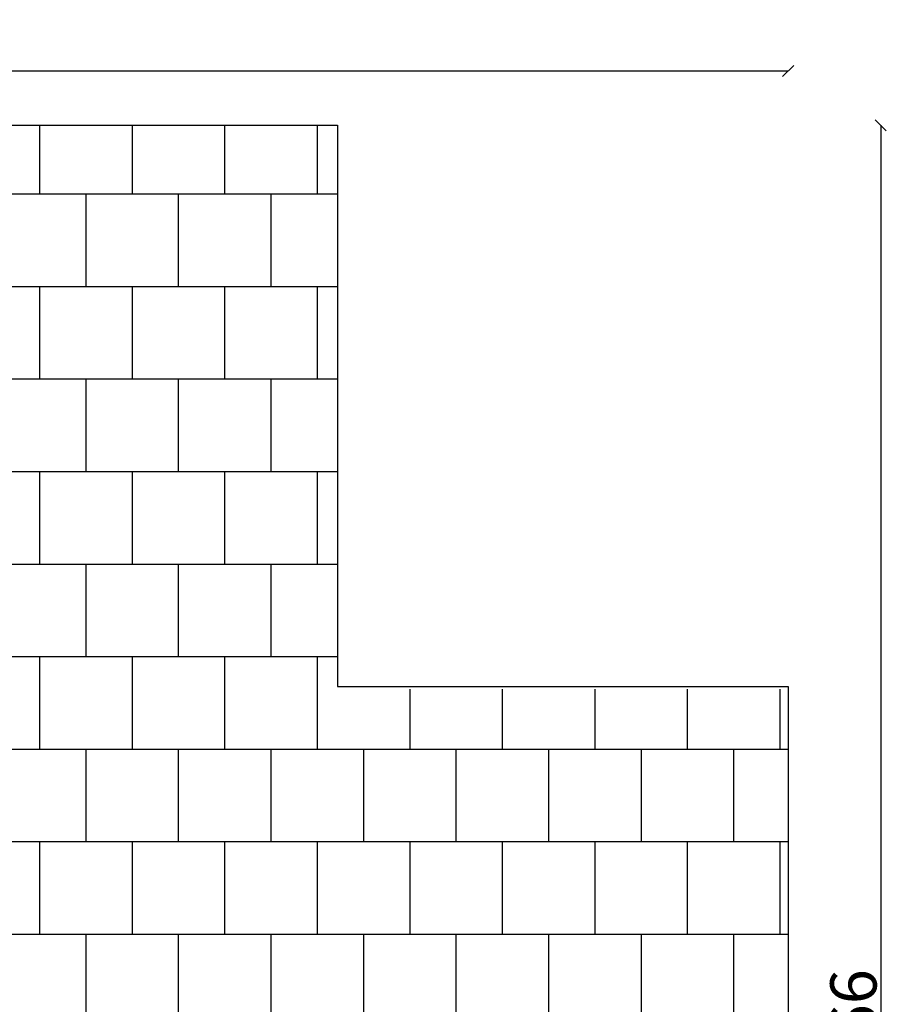
# Model space of a CAD drawing. Units: millimetres. Extents: x -777 to 11352, y -1477 to 10636.
# Drawn here: x 6670 to 11352, y 5316 to 10636 of the extents above; entities that cross this region are included whole.
import ezdxf

# ---------------------------------------------------------------- set-up
doc = ezdxf.new("R2010")
doc.units = ezdxf.units.MM
for name, color, linetype in [('BORDO PIASTE ANTITRAUMA', 20, 'Continuous'), ('PAVIMENTAZIONE', 254, 'Continuous'), ('QUOTE', 7, 'Continuous')]:
    doc.layers.add(name, color=color, linetype=linetype)
doc.styles.get("Standard").update_dxf_attribs({"font": 'arial.ttf'})
doc.dimstyles.new('CHZ', dxfattribs={"dimtxt": 8, "dimasz": 4, "dimexe": 1.25, "dimexo": 0.625, "dimgap": 1, "dimtad": 1, "dimdec": 1, "dimtxsty": 'Standard', "dimblk": 'OBLIQUE', "dimcen": 1, "dimadec": 0, "dimazin": 0, "dimtfac": 1, "dimtdec": 1, "dimtmove": 0, "dimatfit": 3, "dimldrblk": 'OBLIQUE', "dimfxl": 1, "dimarcsym": 0})

# ---------------------------------------------------------------- blocks, each defined once
blk = doc.blocks.new('_Oblique')
at = {"color": 0, "linetype": 'ByBlock', "lineweight": -2}
blk.add_line((-0.5, -0.5), (0.5, 0.5), dxfattribs=at)
blk = doc.blocks.new('*D3')
at = {"layer": 'Defpoints', "color": 0, "transparency": 16777216}
for p in [(0, 10359.3), (10822.4, 10359.3), (10822.4, 10359.3)]:
    blk.add_point(p, dxfattribs=at)
at = {"layer": 'QUOTE', "color": 0, "lineweight": -2, "transparency": 16777216}
for p, q in [((0, 10360), (0, 10360.6)), ((0, 10359.3), (10822.4, 10359.3)), ((10822.4, 10360), (10822.4, 10360.6))]:
    blk.add_line(p, q, dxfattribs=at)
at = {"layer": 'QUOTE', "color": 0, "lineweight": -2, "transparency": 16777216, "xscale": 60, "yscale": 60, "zscale": 60, "rotation": 180}
blk.add_blockref('_Oblique', (0, 10359.3), dxfattribs=at)
at = {"layer": 'QUOTE', "color": 0, "lineweight": -2, "transparency": 16777216, "xscale": 60, "yscale": 60, "zscale": 60}
blk.add_blockref('_Oblique', (10822.4, 10359.3), dxfattribs=at)
at = {"layer": 'QUOTE', "color": 0, "transparency": 16777216, "insert": (5411.2, 10507), "char_height": 150, "attachment_point": 5}
blk.add_mtext('{\\H1.66667x;10822}', dxfattribs=at)
blk = doc.blocks.new('*D4')
at = {"layer": 'Defpoints', "color": 0, "transparency": 16777216}
for p in [(11322.4, 10066), (11322.4, 0), (11322.4, 0)]:
    blk.add_point(p, dxfattribs=at)
at = {"layer": 'QUOTE', "color": 0, "lineweight": -2, "transparency": 16777216}
for p, q in [((11321.7, 10066), (11321.1, 10066)), ((11322.4, 10066), (11322.4, 0)), ((11323, 0), (11323.6, 0))]:
    blk.add_line(p, q, dxfattribs=at)
at = {"layer": 'QUOTE', "color": 0, "lineweight": -2, "transparency": 16777216, "xscale": 60, "yscale": 60, "zscale": 60}
for p, rotation in [((11322.4, 10066), 90), ((11322.4, 0), 270)]:
    blk.add_blockref('_Oblique', p, dxfattribs=dict(at, rotation=rotation))
at = {"layer": 'QUOTE', "color": 0, "transparency": 16777216, "insert": (11174.7, 5033), "char_height": 150, "attachment_point": 5, "rotation": 90}
blk.add_mtext('{\\H1.66667x;10066}', dxfattribs=at)

msp = doc.modelspace()

# ---------------------------------------------------------------- linework, layer by layer
at = {"layer": 'BORDO PIASTE ANTITRAUMA'}
msp.add_lwpolyline([(0, 0), (0, 8100.2), (2503.8, 8100.2), (2503.8, 10066), (8387.6, 10066), (8387.6, 7033.9), (10822.4, 7033.9), (10822.4, 2165.1), (4277.2, 2165.1), (4277.2, 0)], close=True, dxfattribs=at)
at = {"layer": 'PAVIMENTAZIONE'}
for p, q in [((6777.2, 10066), (6777.2, 9695.2)), ((7277.2, 10066), (7277.2, 9695.2)), ((7777.2, 10066), (7777.2, 9695.2)), ((8277.2, 10066), (8277.2, 9695.2)), ((2503.8, 9695.2), (8387.6, 9695.2)), ((7027.2, 9695.2), (7027.2, 9195.2)), ((7527.2, 9695.2), (7527.2, 9195.2)), ((8027.2, 9695.2), (8027.2, 9195.2)), ((2503.8, 9195.2), (8387.6, 9195.2)), ((6777.2, 9195.2), (6777.2, 8695.2)), ((7277.2, 9195.2), (7277.2, 8695.2)), ((7777.2, 9195.2), (7777.2, 8695.2)), ((8277.2, 9195.2), (8277.2, 8695.2)), ((2503.8, 8695.2), (8387.6, 8695.2)), ((7027.2, 8695.2), (7027.2, 8195.2)), ((7527.2, 8695.2), (7527.2, 8195.2)), ((8027.2, 8695.2), (8027.2, 8195.2)), ((5489.5, 8195.2), (8387.6, 8195.2)), ((6777.2, 8195.2), (6777.2, 7695.2)), ((7277.2, 8195.2), (7277.2, 7695.2)), ((7777.2, 8195.2), (7777.2, 7695.2)), ((8277.2, 8195.2), (8277.2, 7695.2)), ((6259.6, 7695.2), (8387.6, 7695.2)), ((7027.2, 7695.2), (7027.2, 7195.2)), ((7527.2, 7695.2), (7527.2, 7195.2)), ((8027.2, 7695.2), (8027.2, 7195.2)), ((4492.4, 7195.2), (8387.6, 7195.2)), ((6777.2, 7195.2), (6777.2, 6695.2)), ((7277.2, 7195.2), (7277.2, 6695.2)), ((7777.2, 7195.2), (7777.2, 6695.2)), ((8277.2, 7195.2), (8277.2, 6695.2)), ((8777.2, 7019.7), (8777.2, 6695.2)), ((9277.2, 7019.7), (9277.2, 6695.2)), ((9777.2, 7019.7), (9777.2, 6695.2)), ((10277.2, 7019.7), (10277.2, 6695.2)), ((10777.2, 7019.7), (10777.2, 6695.2)), ((4492.4, 6695.2), (10822.4, 6695.2)), ((7027.2, 6695.2), (7027.2, 6195.2)), ((7527.2, 6695.2), (7527.2, 6195.2)), ((8027.2, 6695.2), (8027.2, 6195.2)), ((8527.2, 6695.2), (8527.2, 6195.2)), ((9027.2, 6695.2), (9027.2, 6195.2)), ((9527.2, 6695.2), (9527.2, 6195.2)), ((10027.2, 6695.2), (10027.2, 6195.2)), ((10527.2, 6695.2), (10527.2, 6195.2)), ((4492.4, 6195.2), (10822.4, 6195.2)), ((6777.2, 6195.2), (6777.2, 5695.2)), ((7277.2, 6195.2), (7277.2, 5695.2)), ((7777.2, 6195.2), (7777.2, 5695.2)), ((8277.2, 6195.2), (8277.2, 5695.2)), ((8777.2, 6195.2), (8777.2, 5695.2)), ((9277.2, 6195.2), (9277.2, 5695.2)), ((9777.2, 6195.2), (9777.2, 5695.2)), ((10277.2, 6195.2), (10277.2, 5695.2)), ((10777.2, 6195.2), (10777.2, 5695.2)), ((4492.4, 5695.2), (10822.4, 5695.2)), ((7027.2, 5695.2), (7027.2, 5195.2)), ((7527.2, 5695.2), (7527.2, 5195.2)), ((8027.2, 5695.2), (8027.2, 5195.2)), ((8527.2, 5695.2), (8527.2, 5195.2)), ((9027.2, 5695.2), (9027.2, 5195.2)), ((9527.2, 5695.2), (9527.2, 5195.2)), ((10027.2, 5695.2), (10027.2, 5195.2)), ((10527.2, 5695.2), (10527.2, 5195.2))]:
    msp.add_line(p, q, dxfattribs=at)

# ---------------------------------------------------------------- dimensions: what is measured, and where the dimension line sits
at = {"layer": 'QUOTE'}
dim = msp.add_linear_dim(base=(10822.4, 10359.3), p1=(0, 10359.3), p2=(10822.4, 10359.3), text='{\\H1.66667x;<>}', dimstyle='CHZ', override={"dimtxt": 150, "dimasz": 60, "dimgap": 20, "dimdec": 0}, dxfattribs=at)
dim.commit()
dim.dimension.update_dxf_attribs({"geometry": '*D3', "text_midpoint": (5411.2, 10507)})
dim = msp.add_linear_dim(base=(11322.4, 0), p1=(11322.4, 10066), p2=(11322.4, 0), angle=90, text='{\\H1.66667x;<>}', dimstyle='CHZ', override={"dimtxt": 150, "dimasz": 60, "dimgap": 20, "dimdec": 0}, dxfattribs=at)
dim.commit()
dim.dimension.update_dxf_attribs({"geometry": '*D4', "text_midpoint": (11174.7, 5033)})

doc.saveas('drawing.dxf')
